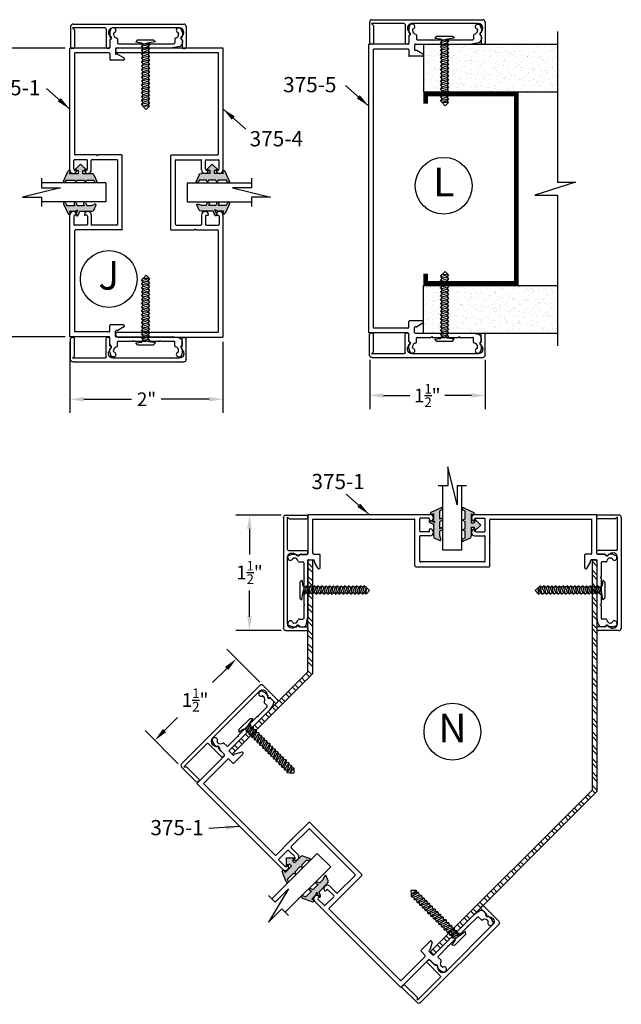
# Model space of a CAD drawing. Extents: x -5 to 166, y -89 to 79.
# Drawn here: x 36 to 44, y -60 to -47 of the extents above; entities that cross this region are included whole.
import ezdxf

# ---------------------------------------------------------------- set-up
doc = ezdxf.new("R2010")
doc.units = 0
doc.header["$LTSCALE"] = 0.3
doc.header["$MEASUREMENT"] = 0
doc.layers.get('0').update_dxf_attribs({"linetype": 'CONTINUOUS'})
doc.layers.get('DEFPOINTS').update_dxf_attribs({"linetype": 'CONTINUOUS'})
for name, color, linetype in [('CK_LEVEL_1', 7, 'CONTINUOUS'), ('DIM', 1, 'CONTINUOUS'), ('OBJECT', 3, 'CONTINUOUS')]:
    doc.layers.add(name, color=color, linetype=linetype)
doc.styles.add('ARIAL', font='arial.ttf', dxfattribs={"width": 0.8, "height": 0.1})
doc.styles.add('MARIE', font='arial.ttf')
doc.dimstyles.new('FRACTION', dxfattribs={"dimtxt": 0.18, "dimasz": 0.18, "dimexe": 0.18, "dimexo": 0.0625, "dimgap": 0.09, "dimtad": 0, "dimtih": 1, "dimtoh": 1, "dimdec": 6, "dimzin": 0, "dimdsep": 46, "dimlunit": 5, "dimtxsty": 'MARIE', "dimcen": 0.09, "dimadec": 0, "dimazin": 0, "dimtfac": 1, "dimtdec": 6, "dimtofl": 0, "dimtmove": 0, "dimatfit": 3, "dimfxl": 1, "dimtolj": 1, "dimtzin": 0, "dimarcsym": 0})
doc.dimstyles.get("Standard").update_dxf_attribs({"dimtxt": 0.18, "dimasz": 0.18, "dimexe": 0.18, "dimexo": 0.0625, "dimgap": 0.09, "dimtad": 0, "dimtih": 1, "dimtoh": 1, "dimdec": 4, "dimzin": 0, "dimdsep": 46, "dimtxsty": 'ARIAL', "dimcen": 0.09, "dimadec": 0, "dimazin": 0, "dimtfac": 1, "dimtdec": 4, "dimtofl": 0, "dimtmove": 0, "dimatfit": 3, "dimfxl": 1, "dimtolj": 1, "dimtzin": 0, "dimarcsym": 0})
pattern_1 = [(142.5, (29.47789, -57.32057), (0.0039056, 0.1194631), [0, -0.09424, 0, -0.1054, 0, -0.10075]), (172.5, (29.47789, -57.32057), (-0.1097262, 0.174973), [0, -0.05084, 0, -0.08494, 0, -0.03255]), (212.5, (29.55415, -57.32057), (-0.1930768, 0.00035086), [0, -0.031, 0, -0.1116, 0, -0.1457]), (222.5, (29.55415, -57.32057), (-0.1863798, 0.0544159), [0, -0.0155, 0, -0.07316, 0, -0.0837])]

# ---------------------------------------------------------------- blocks, each defined once
blk = doc.blocks.new('ANGLE L')
h = blk.add_hatch()
h.set_pattern_fill('STEEL', color=256, angle=90, style=0)
h.set_pattern_definition([(135, (-1.95432, 10.92601), (-0.0883883, -0.0883883), []), (135, (-2.01682, 10.92601), (-0.0883883, -0.0883883), [])])
h.paths.add_polyline_path([(0, 0), (-0.06, 0), (-0.06, -3.016), (-2.193, -5.149), (-2.15, -5.191), (0, -3.041)])
at = {"layer": 'OBJECT', "color": 6}
for p, q in [((-0.06, -3.016), (-0.06, 0)), ((-0.06, 0), (0, 0)), ((0, 0), (0, -3.041)), ((-2.193, -5.149), (-0.06, -3.016)), ((0, -3.041), (-2.15, -5.191)), ((-2.15, -5.191), (-2.193, -5.149))]:
    blk.add_line(p, q, dxfattribs=at)
blk = doc.blocks.new('ANGLE S')
h = blk.add_hatch()
h.set_pattern_fill('STEEL', color=256, angle=90, style=0)
h.set_pattern_definition([(135, (7.84068, 10.92601), (-0.0883883, -0.0883883), []), (135, (7.77818, 10.92601), (-0.0883883, -0.0883883), [])])
h.paths.add_polyline_path([(0, -1.469), (-1.039, -2.508), (-0.996, -2.55), (0.06, -1.494), (0.06, 0), (0, 0)])
at = {"layer": 'OBJECT', "color": 6}
for p, q in [((0, -1.469), (0, 0)), ((0, 0), (0.06, 0)), ((0.06, 0), (0.06, -1.494)), ((-1.039, -2.508), (0, -1.469)), ((0.06, -1.494), (-0.996, -2.55)), ((-0.996, -2.55), (-1.039, -2.508))]:
    blk.add_line(p, q, dxfattribs=at)
blk = doc.blocks.new('*D341')
at = {"color": 0, "lineweight": -2, "transparency": 16777216}
for p, q in [((39.077, -55.387), (38.643, -54.953)), ((38.643, -55.207), (38.458, -55.391)), ((37.826, -56.024), (37.997, -55.853)), ((38.006, -56.458), (37.572, -56.024))]:
    blk.add_line(p, q, dxfattribs=at)
at = {"color": 0, "transparency": 16777216}
for points in [[(38.622, -55.186), (38.664, -55.228), (38.77, -55.08)], [(37.805, -56.003), (37.847, -56.045), (37.699, -56.151)]]:
    blk.add_solid(points, dxfattribs=at)
at = {"layer": 'DEFPOINTS', "color": 0, "transparency": 16777216}
for p in [(38.77, -55.08), (39.121, -55.431), (38.05, -56.502)]:
    blk.add_point(p, dxfattribs=at)
at = {"color": 0, "transparency": 16777216, "insert": (38.228, -55.622), "char_height": 0.18, "attachment_point": 5, "style": 'MARIE'}
blk.add_mtext('\\A1;\\A1;1{\\H0.7x;\\S1/2;}"', dxfattribs=at)
blk = doc.blocks.new('25-GLASS')
for p, q in [((-0.125, -0.156), (0.125, -0.156)), ((-0.062, -0.751), (0.062, -1.247)), ((-0.062, -0.999), (-0.062, -0.751)), ((-0.186, -0.999), (-0.062, -0.999)), ((0.062, -0.999), (0.186, -0.999)), ((0.062, -1.247), (0.062, -0.999))]:
    blk.add_line(p, q)
at = {"color": 7}
for p, q in [((-0.125, -0.156), (-0.125, -0.999)), ((0.125, -0.156), (0.125, -1))]:
    blk.add_line(p, q, dxfattribs=at)
blk = doc.blocks.new('scw')
at = {"color": 7, "linetype": 'Continuous'}
for p, q in [((0.004, 0.713), (-0.034, 0.676)), ((-0.034, 0.676), (0.036, 0.678)), ((-0.034, 0.676), (-0.017, 0.656)), ((-0.034, 0.635), (0.054, 0.657)), ((-0.034, 0.635), (-0.017, 0.656)), ((-0.017, 0.656), (0.036, 0.678)), ((0.036, 0.678), (0.004, 0.713)), ((0.054, 0.657), (0.036, 0.678)), ((0.054, 0.657), (0.036, 0.636)), ((-0.034, 0.635), (-0.017, 0.613)), ((-0.034, 0.592), (0.054, 0.615)), ((-0.034, 0.592), (-0.017, 0.613)), ((-0.034, 0.592), (-0.017, 0.571)), ((-0.034, 0.55), (0.054, 0.572)), ((-0.034, 0.55), (-0.017, 0.571)), ((-0.034, 0.55), (-0.017, 0.529)), ((-0.017, 0.613), (0.036, 0.636)), ((-0.017, 0.571), (0.036, 0.593)), ((-0.017, 0.529), (0.036, 0.551)), ((0.054, 0.615), (0.036, 0.636)), ((0.054, 0.615), (0.036, 0.593)), ((0.054, 0.572), (0.036, 0.593)), ((0.054, 0.572), (0.036, 0.551)), ((0.054, 0.53), (0.036, 0.551)), ((-0.034, 0.508), (0.054, 0.53)), ((-0.034, 0.508), (-0.017, 0.529)), ((-0.034, 0.508), (-0.017, 0.487)), ((-0.034, 0.466), (0.054, 0.488)), ((-0.034, 0.466), (-0.017, 0.487)), ((-0.034, 0.466), (-0.017, 0.445)), ((-0.034, 0.424), (0.054, 0.446)), ((-0.034, 0.424), (-0.017, 0.445)), ((-0.017, 0.487), (0.036, 0.509)), ((-0.017, 0.445), (0.036, 0.467)), ((0.054, 0.53), (0.036, 0.509)), ((0.054, 0.488), (0.036, 0.509)), ((0.054, 0.488), (0.036, 0.467)), ((0.054, 0.446), (0.036, 0.467)), ((0.054, 0.446), (0.036, 0.425)), ((-0.034, 0.424), (-0.017, 0.402)), ((-0.034, 0.381), (0.054, 0.403)), ((-0.034, 0.381), (-0.017, 0.402)), ((-0.034, 0.381), (-0.017, 0.36)), ((-0.034, 0.339), (0.054, 0.361)), ((-0.034, 0.339), (-0.017, 0.36)), ((-0.034, 0.339), (-0.017, 0.318)), ((-0.017, 0.402), (0.036, 0.425)), ((-0.017, 0.36), (0.036, 0.382)), ((-0.017, 0.318), (0.036, 0.34)), ((0.054, 0.403), (0.036, 0.425)), ((0.054, 0.403), (0.036, 0.382)), ((0.054, 0.361), (0.036, 0.382)), ((0.054, 0.361), (0.036, 0.34)), ((0.054, 0.319), (0.036, 0.34)), ((-0.034, 0.297), (0.054, 0.319)), ((-0.034, 0.297), (-0.017, 0.318)), ((-0.034, 0.297), (-0.017, 0.276)), ((-0.034, 0.255), (0.054, 0.277)), ((-0.034, 0.255), (-0.017, 0.276)), ((-0.034, 0.255), (-0.017, 0.234)), ((-0.034, 0.212), (0.054, 0.235)), ((-0.034, 0.212), (0.054, 0.235)), ((-0.034, 0.212), (-0.017, 0.234)), ((-0.017, 0.276), (0.036, 0.298)), ((-0.017, 0.234), (0.036, 0.256)), ((0.054, 0.319), (0.036, 0.298)), ((0.054, 0.277), (0.036, 0.298)), ((0.054, 0.277), (0.036, 0.256)), ((0.054, 0.235), (0.036, 0.256)), ((0.054, 0.235), (0.036, 0.214)), ((-0.034, 0.212), (-0.017, 0.191)), ((-0.034, 0.17), (0.054, 0.192)), ((-0.034, 0.17), (-0.017, 0.191)), ((-0.034, 0.17), (-0.017, 0.149)), ((-0.034, 0.128), (0.054, 0.15)), ((-0.034, 0.128), (-0.017, 0.149)), ((-0.034, 0.128), (-0.017, 0.107)), ((-0.034, 0.086), (0.054, 0.108)), ((-0.017, 0.191), (0.036, 0.214)), ((-0.017, 0.149), (0.036, 0.171)), ((-0.017, 0.107), (0.036, 0.129)), ((0.054, 0.192), (0.036, 0.214)), ((0.054, 0.192), (0.036, 0.171)), ((0.054, 0.15), (0.036, 0.171)), ((0.054, 0.15), (0.036, 0.129)), ((0.054, 0.108), (0.036, 0.129)), ((0.054, 0.108), (0.036, 0.087)), ((-0.034, 0.086), (-0.017, 0.107)), ((-0.034, 0.086), (-0.017, 0.065)), ((-0.034, 0.044), (0.054, 0.066)), ((-0.034, 0.044), (-0.017, 0.065)), ((-0.034, 0.044), (-0.017, 0.023)), ((-0.034, 0.001), (0.054, 0.024)), ((-0.034, 0.001), (-0.017, 0.023)), ((-0.034, 0.001), (-0.024, -0.017)), ((-0.024, -0.017), (0.036, 0.002)), ((-0.017, 0.065), (0.036, 0.087)), ((-0.017, 0.023), (0.036, 0.045)), ((0.054, 0.066), (0.036, 0.087)), ((0.054, 0.066), (0.036, 0.045)), ((0.054, 0.024), (0.036, 0.045)), ((0.054, 0.024), (0.036, 0.002)), ((0.054, -0.019), (0.036, 0.002)), ((-0.097, -0.028), (-0.024, -0.017)), ((-0.078, -0.05), (-0.097, -0.028)), ((-0.078, -0.05), (-0.097, -0.028)), ((0.097, -0.05), (-0.078, -0.05)), ((0.116, -0.028), (0.054, -0.019)), ((0.097, -0.05), (0.116, -0.028))]:
    blk.add_line(p, q, dxfattribs=at)
at = {"color": 7}
for p, q in [((-0.006, -0.012), (0, 0)), ((0, 0), (0.006, -0.012))]:
    blk.add_line(p, q, dxfattribs=at)
blk = doc.blocks.new('375-1')
at = {"layer": 'CK_LEVEL_1', "color": 3, "linetype": 'Continuous'}
for p, q in [((-2.16, 0.803), (-2.16, 0.823)), ((-2.101, 0.851), (-2.153, 0.832)), ((-2.098, 0.852), (-2.06, 0.852)), ((-2.087, 0.802), (-2.076, 0.802)), ((-2.014, 0.836), (-2.001, 0.849)), ((-1.994, 0.852), (-1.963, 0.852)), ((-1.914, 0.812), (-1.898, 0.722)), ((1.914, 0.812), (1.897, 0.722)), ((1.994, 0.852), (1.963, 0.852)), ((2.014, 0.836), (2.001, 0.849)), ((2.098, 0.852), (2.06, 0.852)), ((2.087, 0.802), (2.076, 0.802)), ((2.101, 0.851), (2.153, 0.832)), ((2.159, 0.803), (2.159, 0.823)), ((-2.016, 0.75), (-1.963, 0.75)), ((-1.952, 0.57), (-1.952, 0.74)), ((-1.898, -0.017), (-1.898, 0.722)), ((1.897, -0.017), (1.897, 0.722)), ((1.952, 0.57), (1.952, 0.74)), ((2.016, 0.75), (1.962, 0.75)), ((-1.942, 0.56), (-1.952, 0.57)), ((-1.942, 0.56), (-1.952, 0.55)), ((-1.952, 0.39), (-1.952, 0.55)), ((1.942, 0.56), (1.952, 0.57)), ((1.942, 0.56), (1.952, 0.55)), ((1.952, 0.39), (1.952, 0.55)), ((-1.942, 0.38), (-1.952, 0.39)), ((1.942, 0.38), (1.952, 0.39)), ((-1.942, 0.38), (-1.952, 0.37)), ((-1.952, 0.21), (-1.952, 0.37)), ((1.942, 0.38), (1.952, 0.37)), ((1.952, 0.21), (1.952, 0.37)), ((-1.942, 0.2), (-1.952, 0.21)), ((-1.942, 0.2), (-1.952, 0.19)), ((-1.952, 0.01), (-1.952, 0.19)), ((1.942, 0.2), (1.952, 0.21)), ((1.942, 0.2), (1.952, 0.19)), ((1.952, 0.01), (1.952, 0.19)), ((-2.016, 0), (-1.963, 0)), ((-1.765, 0.084), (-1.812, 0.002)), ((-1.737, 0.076), (-1.737, -0.092)), ((-0.492, 0.052), (-0.492, -0.253)), ((0.482, 0.062), (-0.482, 0.062)), ((-0.42, 0), (0.42, 0)), ((0.492, 0.052), (0.492, -0.553)), ((1.737, 0.076), (1.737, -0.092)), ((1.765, 0.084), (1.812, 0.002)), ((2.016, 0), (1.962, 0)), ((-2.16, -0.053), (-2.16, -0.073)), ((-2.101, -0.101), (-2.153, -0.082)), ((-2.098, -0.102), (-2.06, -0.102)), ((-2.087, -0.052), (-2.076, -0.052)), ((-2.014, -0.086), (-2.001, -0.099)), ((-1.994, -0.102), (-1.904, -0.102)), ((-1.894, -0.112), (-1.894, -0.625)), ((-1.887, -0.027), (-1.824, -0.027)), ((-1.832, -0.112), (-1.832, -0.563)), ((-1.822, -0.102), (-1.747, -0.102)), ((-1.814, -0.003), (-1.814, -0.017)), ((-0.43, -0.01), (-0.43, -0.335)), ((0.43, -0.01), (0.43, -0.335)), ((1.822, -0.102), (1.747, -0.102)), ((1.813, -0.003), (1.813, -0.017)), ((1.887, -0.027), (1.823, -0.027)), ((1.832, -0.112), (1.832, -0.563)), ((1.894, -0.112), (1.894, -0.625)), ((1.994, -0.102), (1.904, -0.102)), ((2.014, -0.086), (2.001, -0.099)), ((2.098, -0.102), (2.06, -0.102)), ((2.087, -0.052), (2.076, -0.052)), ((2.101, -0.101), (2.153, -0.082)), ((2.159, -0.053), (2.159, -0.073)), ((-0.482, -0.263), (-0.492, -0.253)), ((-0.482, -0.263), (-0.492, -0.273)), ((-0.492, -0.273), (-0.492, -0.553)), ((-0.295, -0.345), (-0.42, -0.345)), ((0.295, -0.345), (0.42, -0.345)), ((-0.43, -0.405), (-0.43, -0.565)), ((-0.31, -0.395), (-0.42, -0.395)), ((-0.3, -0.405), (-0.3, -0.425)), ((0.3, -0.405), (0.3, -0.425)), ((0.31, -0.395), (0.42, -0.395)), ((0.43, -0.405), (0.43, -0.565)), ((-0.295, -0.625), (-1.894, -0.625)), ((-0.502, -0.563), (-1.832, -0.563)), ((-0.31, -0.575), (-0.42, -0.575)), ((-0.3, -0.545), (-0.3, -0.565)), ((1.894, -0.625), (0.295, -0.625)), ((0.3, -0.545), (0.3, -0.565)), ((0.31, -0.575), (0.42, -0.575)), ((1.832, -0.563), (0.502, -0.563))]:
    blk.add_line(p, q, dxfattribs=at)
for centre, radius, start, end in [((-2.149, 0.823), 0.01, 110.1363, 180), ((-2.127, 0.803), 0.032, 180, 344.8169), ((-2.098, 0.842), 0.01, 90, 110.1363), ((-2.087, 0.792), 0.01, 90, 164.8169), ((-2.076, 0.752), 0.05, 7.6623, 90), ((-2.06, 0.842), 0.01, 18.21, 90), ((-2.029, 0.852), 0.022, 198.21, 315), ((-1.994, 0.842), 0.01, 90, 135), ((-1.963, 0.802), 0.05, 11.3099, 90), ((1.963, 0.802), 0.05, 90, 168.6901), ((1.994, 0.842), 0.01, 45, 90), ((2.029, 0.852), 0.022, 225, 341.79), ((2.076, 0.752), 0.05, 90, 172.3377), ((2.06, 0.842), 0.01, 90, 161.79), ((2.087, 0.792), 0.01, 15.1831, 90), ((2.127, 0.803), 0.032, 195.1831, 270), ((2.098, 0.842), 0.01, 69.8637, 90), ((2.127, 0.803), 0.032, 270, 0), ((2.149, 0.823), 0.01, 0, 69.8637), ((-2.016, 0.76), 0.01, 187.6623, 270), ((-1.963, 0.74), 0.01, 360, 90), ((1.962, 0.74), 0.01, 90, 180), ((2.016, 0.76), 0.01, 270, 352.3377), ((-2.016, -0.01), 0.01, 90, 172.3377), ((-1.963, 0.01), 0.01, 270, 0), ((-1.803, -0.003), 0.01, 150, 180), ((-1.752, 0.076), 0.015, 0, 150), ((-0.482, 0.052), 0.01, 90, 180), ((-0.42, -0.01), 0.01, 90, 180), ((0.42, -0.01), 0.01, 0, 90), ((0.482, 0.052), 0.01, 0, 90), ((1.752, 0.076), 0.015, 90, 180), ((1.752, 0.076), 0.015, 30, 90), ((1.803, -0.003), 0.01, 0, 30), ((1.962, 0.01), 0.01, 180, 270), ((2.016, -0.01), 0.01, 7.6623, 90), ((-2.127, -0.053), 0.032, 15.1831, 180), ((-2.149, -0.073), 0.01, 180, 249.8637), ((-2.098, -0.092), 0.01, 249.8637, 270), ((-2.087, -0.042), 0.01, 195.1831, 270), ((-2.076, -0.002), 0.05, 270, 352.3377), ((-2.06, -0.092), 0.01, 270, 341.79), ((-2.029, -0.102), 0.022, 45, 161.79), ((-1.994, -0.092), 0.01, 225, 270), ((-1.904, -0.112), 0.01, 0, 90), ((-1.887, -0.017), 0.01, 180, 270), ((-1.822, -0.112), 0.01, 90, 180), ((-1.824, -0.017), 0.01, 270, 0), ((-1.747, -0.092), 0.01, 270, 0), ((1.747, -0.092), 0.01, 180, 270), ((1.823, -0.017), 0.01, 180, 270), ((1.822, -0.112), 0.01, 0, 90), ((1.887, -0.017), 0.01, 270, 0), ((1.904, -0.112), 0.01, 90, 180), ((1.994, -0.092), 0.01, 270, 315), ((2.029, -0.102), 0.022, 18.21, 135), ((2.076, -0.002), 0.05, 187.6623, 270), ((2.06, -0.092), 0.01, 198.21, 270), ((2.087, -0.042), 0.01, 270, 344.8169), ((2.127, -0.053), 0.032, 0, 164.8169), ((2.098, -0.092), 0.01, 270, 290.1363), ((2.149, -0.073), 0.01, 290.1363, 0), ((-0.42, -0.335), 0.01, 180, 270), ((-0.295, -0.39), 0.0452, 0, 90), ((0.295, -0.39), 0.0452, 90, 180), ((0.42, -0.335), 0.01, 270, 0), ((-0.42, -0.405), 0.01, 90, 180), ((-0.31, -0.405), 0.01, 0, 90), ((-0.29, -0.425), 0.01, 180, 278.4849), ((-0.295, -0.39), 0.0452, 278.4849, 0), ((0.295, -0.39), 0.0452, 180, 261.5151), ((0.29, -0.425), 0.01, 261.5151, 0), ((0.31, -0.405), 0.01, 90, 180), ((0.42, -0.405), 0.01, 0, 90), ((-0.502, -0.553), 0.01, 270, 0), ((-0.42, -0.565), 0.01, 180, 270), ((-0.31, -0.565), 0.01, 270, 0), ((-0.29, -0.545), 0.01, 81.5151, 180), ((-0.295, -0.58), 0.0452, 270, 0), ((-0.295, -0.58), 0.0452, 0, 81.5151), ((0.295, -0.58), 0.0452, 98.4849, 180), ((0.295, -0.58), 0.0452, 180, 270), ((0.29, -0.545), 0.01, 0, 98.4849), ((0.31, -0.565), 0.01, 180, 270), ((0.42, -0.565), 0.01, 270, 0), ((0.502, -0.553), 0.01, 180, 270)]:
    blk.add_arc(centre, radius, start, end, dxfattribs=at)
blk = doc.blocks.new('PULLVNL')
blk.add_hatch(color=256).paths.add_polyline_path([(0.268, -0.048), (0.268, 0.048), (0.299, 0.063), (0.268, 0.077), (0.268, 0.173), (0.298, 0.187, 0.06804), (0.3, 0.19), (0.3, 0.204, 0.292372), (0.285, 0.214), (0.199, 0.174, 0.292372), (0.182, 0.148), (0.182, 0.03), (0.144, 0.03), (0.144, 0.087), (0.059, 0), (0.144, -0.086), (0.144, -0.03), (0.182, -0.03), (0.182, -0.147), (0.159, -0.136, 0.639402), (0.147, -0.163), (0.28, -0.225, 0.414214), (0.3, -0.218), (0.3, -0.205, 0.178036), (0.293, -0.198), (0.268, -0.186), (0.268, -0.077), (0.299, -0.062)])
for p, q in [((0.182, 0.03), (0.182, 0.148)), ((0.199, 0.174), (0.285, 0.214)), ((0.268, 0.173), (0.298, 0.187)), ((0.268, 0.077), (0.268, 0.173)), ((0.059, 0), (0.144, 0.087)), ((0.059, 0), (0.144, -0.086)), ((0.144, 0.03), (0.144, 0.087)), ((0.182, 0.03), (0.144, 0.03)), ((0.299, 0.063), (0.268, 0.077)), ((0.268, 0.048), (0.299, 0.063)), ((0.268, -0.048), (0.268, 0.048)), ((0.144, -0.086), (0.144, -0.03)), ((0.182, -0.03), (0.144, -0.03)), ((0.182, -0.147), (0.182, -0.03)), ((0.299, -0.062), (0.268, -0.048)), ((0.268, -0.077), (0.299, -0.062)), ((0.268, -0.186), (0.268, -0.077)), ((0.28, -0.225), (0.147, -0.163)), ((0.182, -0.147), (0.159, -0.136)), ((0.293, -0.198), (0.268, -0.186))]:
    blk.add_line(p, q)
for centre, radius, start, end in [((0.211, 0.148), 0.0288, 114.8102, 180), ((0.285, 0.197), 0.0164, 319.6203, 90), ((0.159, -0.152), 0.0164, 90, 220.3797), ((0.287, -0.211), 0.0149, 245.1898, 65.1898)]:
    blk.add_arc(centre, radius, start, end)
blk = doc.blocks.new('PUSHVNL')
blk.add_hatch(color=256).paths.add_polyline_path([(-0.259, -0.044), (-0.293, -0.059, 0.178036), (-0.3, -0.067), (-0.3, -0.079, 0.414214), (-0.28, -0.086), (-0.259, -0.076), (-0.259, -0.182), (-0.293, -0.198, 0.178036), (-0.3, -0.205), (-0.3, -0.218, 0.414214), (-0.28, -0.225), (-0.147, -0.163, 0.639402), (-0.159, -0.136), (-0.182, -0.147), (-0.182, -0.07), (-0.2, -0.035), (-0.145, -0.061, 1), (-0.132, -0.034), (-0.182, -0.011), (-0.182, 0.148, 0.292372), (-0.199, 0.174), (-0.265, 0.204, 0.694939), (-0.273, 0.178), (-0.259, 0.137), (-0.259, 0.081), (-0.293, 0.066, 0.178036), (-0.3, 0.058), (-0.3, 0.046, 0.414214), (-0.28, 0.039), (-0.259, 0.048)])
for p, q in [((-0.259, 0.137), (-0.273, 0.178)), ((-0.199, 0.174), (-0.265, 0.204)), ((-0.259, 0.081), (-0.259, 0.137)), ((-0.182, -0.011), (-0.182, 0.148)), ((-0.293, 0.066), (-0.259, 0.081)), ((-0.28, 0.039), (-0.259, 0.048)), ((-0.259, -0.044), (-0.259, 0.048)), ((-0.293, -0.059), (-0.259, -0.044)), ((-0.28, -0.086), (-0.259, -0.076)), ((-0.259, -0.182), (-0.259, -0.076)), ((-0.145, -0.061), (-0.2, -0.035)), ((-0.182, -0.07), (-0.2, -0.035)), ((-0.132, -0.034), (-0.182, -0.011)), ((-0.182, -0.147), (-0.182, -0.07)), ((-0.293, -0.198), (-0.259, -0.182)), ((-0.28, -0.225), (-0.147, -0.163)), ((-0.182, -0.147), (-0.159, -0.136))]:
    blk.add_line(p, q)
for centre, radius, start, end in [((-0.264, 0.19), 0.0146, 92.201, 231.3887), ((-0.211, 0.148), 0.0288, 0, 65.1898), ((-0.286, 0.052), 0.0149, 114.8102, 294.8102), ((-0.286, -0.073), 0.0149, 114.8102, 294.8102), ((-0.138, -0.047), 0.0149, 245.1898, 65.1898), ((-0.286, -0.211), 0.0149, 114.8102, 294.8102), ((-0.159, -0.152), 0.0164, 319.6203, 90)]:
    blk.add_arc(centre, radius, start, end)
blk = doc.blocks.new('*D354')
at = {"color": 0, "lineweight": -2, "transparency": 16777216}
for p, q in [((40.52, -51.158), (40.52, -51.804)), ((42.035, -51.158), (42.035, -51.804)), ((40.7, -51.624), (41.047, -51.624)), ((41.855, -51.624), (41.508, -51.624))]:
    blk.add_line(p, q, dxfattribs=at)
at = {"color": 0, "transparency": 16777216}
for points in [[(40.7, -51.594), (40.7, -51.654), (40.52, -51.624)], [(41.855, -51.594), (41.855, -51.654), (42.035, -51.624)]]:
    blk.add_solid(points, dxfattribs=at)
at = {"layer": 'DEFPOINTS', "color": 0, "transparency": 16777216}
for p in [(40.52, -51.095), (42.035, -51.095), (40.52, -51.624)]:
    blk.add_point(p, dxfattribs=at)
at = {"color": 0, "transparency": 16777216, "insert": (41.277, -51.624), "char_height": 0.18, "attachment_point": 5, "style": 'MARIE'}
blk.add_mtext('\\A1;\\A1;1{\\H0.7x;\\S1/2;}"', dxfattribs=at)
blk = doc.blocks.new('103-1')
at = {"layer": 'CK_LEVEL_1', "color": 3, "linetype": 'Continuous'}
for p, q in [((-7.58, 0.31), (-7.58, 3.05)), ((-7.22, 3.2), (-7.42, 3.2)), ((-7.08, 2.09), (-7.08, 3.05)), ((2.42, 2.09), (2.42, 3.05)), ((2.58, 3.2), (2.78, 3.2)), ((2.92, 0.65), (2.92, 3.05)), ((7.08, 0.75), (7.08, 3.05)), ((7.22, 3.2), (7.42, 3.2)), ((7.58, 0.31), (7.58, 3.05)), ((-7.08, 2.09), (-6.97, 1.99)), ((-7.08, 1.57), (-7.08, 1.73)), ((2.42, 2.09), (2.32, 1.99)), ((2.42, 1.57), (2.42, 1.73)), ((7.27, 0), (-7.27, 0)), ((-6.65, 0.5), (1.99, 0.5)), ((3.07, 0.5), (7.32, 0.5)), ((7.32, 0.5), (7.08, 0.75))]:
    blk.add_line(p, q, dxfattribs=at)
for centre, radius, start, end in [((-7.42, 3.05), 0.15, 90, 180), ((-7.22, 3.05), 0.15, 0, 90), ((2.58, 3.05), 0.15, 90, 180), ((2.78, 3.05), 0.15, 0, 90), ((7.22, 3.05), 0.15, 90, 180), ((7.42, 3.05), 0.15, 0, 90), ((-6.65, 1.12), 0.62, 133.9117, 180), ((-7.08, 1.88), 0.15, 270, 0), ((-7.08, 1.88), 0.15, 0, 45), ((2.42, 1.88), 0.15, 135, 180), ((2.42, 1.88), 0.15, 180, 270), ((1.99, 1.12), 0.62, 0, 46.0883), ((-7.27, 0.31), 0.31, 180, 270), ((-6.65, 1.12), 0.62, 180, 270), ((1.99, 1.12), 0.62, 270, 0), ((3.07, 0.65), 0.15, 180, 270), ((7.27, 0.31), 0.31, 270, 0)]:
    blk.add_arc(centre, radius, start, end, dxfattribs=at)
blk = doc.blocks.new('*D355')
at = {"color": 0, "lineweight": -2, "transparency": 16777216}
for p, q in [((39.358, -53.195), (38.762, -53.195)), ((38.942, -53.375), (38.942, -53.71)), ((38.942, -54.53), (38.942, -54.185)), ((39.358, -54.71), (38.762, -54.71))]:
    blk.add_line(p, q, dxfattribs=at)
at = {"color": 0, "transparency": 16777216}
for points in [[(38.912, -53.375), (38.972, -53.375), (38.942, -53.195)], [(38.912, -54.53), (38.972, -54.53), (38.942, -54.71)]]:
    blk.add_solid(points, dxfattribs=at)
at = {"layer": 'DEFPOINTS', "color": 0, "transparency": 16777216}
for p in [(39.42, -53.195), (38.942, -54.71), (39.42, -54.71)]:
    blk.add_point(p, dxfattribs=at)
at = {"color": 0, "transparency": 16777216, "insert": (38.942, -53.947), "char_height": 0.18, "attachment_point": 5, "style": 'MARIE'}
blk.add_mtext('\\A1;\\A1;1{\\H0.7x;\\S1/2;}"', dxfattribs=at)
blk = doc.blocks.new('375-4')
at = {"layer": 'CK_LEVEL_1', "color": 3, "linetype": 'Continuous'}
for p, q in [((-1.898, 0.755), (-1.898, -0.625)), ((-1.835, 0.755), (-1.835, -0.563)), ((1.835, 0.755), (1.835, -0.563)), ((1.897, 0.755), (1.897, -0.625)), ((-0.492, 0.052), (-0.492, -0.253)), ((0.482, 0.062), (-0.482, 0.062)), ((-0.42, 0), (0.42, 0)), ((0.492, 0.052), (0.492, -0.553)), ((-0.43, -0.01), (-0.43, -0.335)), ((0.43, -0.01), (0.43, -0.335)), ((-0.482, -0.263), (-0.492, -0.253)), ((-0.482, -0.263), (-0.492, -0.273)), ((-0.492, -0.273), (-0.492, -0.553)), ((-0.295, -0.345), (-0.42, -0.345)), ((0.295, -0.345), (0.42, -0.345)), ((-0.43, -0.405), (-0.43, -0.565)), ((-0.31, -0.395), (-0.42, -0.395)), ((-0.3, -0.405), (-0.3, -0.425)), ((0.3, -0.405), (0.3, -0.425)), ((0.31, -0.395), (0.42, -0.395)), ((0.43, -0.405), (0.43, -0.565)), ((-0.295, -0.625), (-1.898, -0.625)), ((-0.502, -0.563), (-1.835, -0.563)), ((-0.31, -0.575), (-0.42, -0.575)), ((-0.3, -0.545), (-0.3, -0.565)), ((1.897, -0.625), (0.295, -0.625)), ((0.3, -0.545), (0.3, -0.565)), ((0.31, -0.575), (0.42, -0.575)), ((1.835, -0.563), (0.502, -0.563))]:
    blk.add_line(p, q, dxfattribs=at)
for centre, radius, start, end in [((-1.866, 0.755), 0.031, 0, 180), ((1.866, 0.755), 0.031, 0, 180), ((-0.482, 0.052), 0.01, 90, 180), ((-0.42, -0.01), 0.01, 90, 180), ((0.42, -0.01), 0.01, 0, 90), ((0.482, 0.052), 0.01, 360, 90), ((-0.42, -0.335), 0.01, 180, 270), ((-0.295, -0.39), 0.0452, 0, 90), ((0.295, -0.39), 0.0452, 90, 180), ((0.42, -0.335), 0.01, 270, 0), ((-0.42, -0.405), 0.01, 90, 180), ((-0.31, -0.405), 0.01, 0, 90), ((-0.29, -0.425), 0.01, 180, 278.4849), ((-0.295, -0.39), 0.0452, 278.4849, 0), ((0.295, -0.39), 0.0452, 180, 261.5151), ((0.29, -0.425), 0.01, 261.5151, 0), ((0.31, -0.405), 0.01, 90, 180), ((0.42, -0.405), 0.01, 0, 90), ((-0.502, -0.553), 0.01, 270, 0), ((-0.42, -0.565), 0.01, 180, 270), ((-0.31, -0.565), 0.01, 270, 0), ((-0.29, -0.545), 0.01, 81.5151, 180), ((-0.295, -0.58), 0.0452, 270, 0), ((-0.295, -0.58), 0.0452, 0, 81.5151), ((0.295, -0.58), 0.0452, 98.4849, 180), ((0.295, -0.58), 0.0452, 180, 270), ((0.29, -0.545), 0.01, 0, 98.4849), ((0.31, -0.565), 0.01, 180, 270), ((0.42, -0.565), 0.01, 270, 0), ((0.502, -0.553), 0.01, 180, 270)]:
    blk.add_arc(centre, radius, start, end, dxfattribs=at)
blk = doc.blocks.new('*D394')
at = {"color": 0, "lineweight": -2, "transparency": 16777216}
for p, q in [((36.585, -50.916), (36.585, -51.854)), ((38.594, -50.919), (38.594, -51.854)), ((36.765, -51.674), (37.395, -51.674)), ((38.414, -51.674), (37.784, -51.674))]:
    blk.add_line(p, q, dxfattribs=at)
at = {"color": 0, "transparency": 16777216}
for points in [[(36.765, -51.644), (36.765, -51.704), (36.585, -51.674)], [(38.414, -51.644), (38.414, -51.704), (38.594, -51.674)]]:
    blk.add_solid(points, dxfattribs=at)
at = {"layer": 'DEFPOINTS', "color": 0, "transparency": 16777216}
for p in [(36.585, -50.853), (38.594, -50.856), (38.594, -51.674)]:
    blk.add_point(p, dxfattribs=at)
at = {"color": 0, "transparency": 16777216, "insert": (37.59, -51.674), "char_height": 0.18, "attachment_point": 5, "style": 'MARIE'}
blk.add_mtext('\\A1;2"', dxfattribs=at)
blk = doc.blocks.new('*D395')
at = {"color": 0, "lineweight": -2, "transparency": 16777216}
for p, q in [((36.523, -47.064), (35.187, -47.064)), ((35.367, -47.244), (35.367, -48.74)), ((35.367, -50.673), (35.367, -49.178)), ((36.523, -50.853), (35.187, -50.853))]:
    blk.add_line(p, q, dxfattribs=at)
at = {"color": 0, "transparency": 16777216}
for points in [[(35.337, -47.244), (35.397, -47.244), (35.367, -47.064)], [(35.337, -50.673), (35.397, -50.673), (35.367, -50.853)]]:
    blk.add_solid(points, dxfattribs=at)
at = {"layer": 'DEFPOINTS', "color": 0, "transparency": 16777216}
for p in [(35.367, -47.064), (36.585, -47.064), (36.585, -50.853)]:
    blk.add_point(p, dxfattribs=at)
at = {"color": 0, "transparency": 16777216, "insert": (35.367, -48.959), "char_height": 0.18, "attachment_point": 5, "style": 'MARIE'}
blk.add_mtext('\\A1;\\A1;3 {\\H0.7x;\\S3#4;}"', dxfattribs=at)

msp = doc.modelspace()

# ---------------------------------------------------------------- hatches: boundary and pattern name
h = msp.add_hatch()
h.set_pattern_fill('AR-SAND', color=256, scale=0.062, style=0)
h.set_pattern_definition(pattern_1)
h.paths.add_polyline_path([(41.2254818, -47.0114164), (41.8565309, -47.0114164), (42.9883577, -47.0114164), (42.9883577, -47.6364164), (41.2254818, -47.6364164)])
h = msp.add_hatch()
h.set_pattern_fill('AR-SAND', color=256, scale=0.062, style=0)
h.set_pattern_definition(pattern_1)
h.paths.add_polyline_path([(42.9883577, -50.8064164), (42.9883577, -50.1814164), (41.2254818, -50.1814164), (41.2254818, -50.8064164)])

# ---------------------------------------------------------------- linework, layer by layer
at = {"color": 7}
for p, q in [((42.9883577, -46.8443996), (42.9883577, -48.8248827)), ((41.2254818, -47.0114164), (42.9883577, -47.0114164)), ((41.2254818, -47.6364164), (42.9883577, -47.6364164)), ((43.2227836, -48.8248827), (42.6877621, -48.9929501)), ((42.9883577, -48.8248827), (43.2227836, -48.8248827)), ((42.6877621, -48.9929501), (42.9883577, -48.9929501)), ((42.9883577, -48.9929501), (42.9883577, -50.9734333)), ((41.2254818, -50.1814164), (42.9883577, -50.1814164)), ((41.2254818, -50.8064164), (42.9883577, -50.8064164))]:
    msp.add_line(p, q, dxfattribs=at)
for p, q in [((41.2254818, -47.0114164), (41.2254818, -47.6364164)), ((41.2254818, -50.8064164), (41.2254818, -50.1814164))]:
    msp.add_line(p, q)
at = {"const_width": 0.062}
msp.add_lwpolyline([(41.2564818, -50.0254164), (41.2564818, -50.1504164), (42.4444818, -50.1504164), (42.4444818, -47.6674164), (41.2564818, -47.6674164), (41.2564818, -47.7924164)], dxfattribs=at)
for centre in [(41.4923192, -48.8721239), (37.0946986, -50.0957433), (41.6066163, -56.0380361)]:
    msp.add_circle(centre, 0.3729386)
at = {"layer": 'CK_LEVEL_1', "color": 3, "linetype": 'Continuous'}
for p, q in [((41.0336042, -46.8077494), (41.0525885, -46.7559739)), ((41.0819929, -46.7494164), (41.0619773, -46.7494164)), ((41.9379929, -46.7494164), (41.9580086, -46.7494164)), ((41.9863817, -46.8077494), (41.9673973, -46.7559739)), ((41.0329929, -46.811192), (41.0329929, -46.8490191)), ((41.0329929, -46.9146713), (41.0329929, -47.0044164)), ((41.0485493, -46.8949728), (41.0359219, -46.9076002)), ((41.0829929, -46.8219504), (41.0829929, -46.8331712)), ((41.1349929, -46.8926354), (41.1349929, -46.9464164)), ((41.8849929, -46.8926354), (41.8849929, -46.9464164)), ((41.9369929, -46.8219504), (41.9369929, -46.8331712)), ((41.9714366, -46.8949728), (41.984064, -46.9076002)), ((41.9869929, -46.811192), (41.9869929, -46.8490191)), ((41.9869929, -46.9146713), (41.9869929, -46.9454262)), ((40.5099929, -50.8034164), (40.5099929, -47.0144164)), ((41.0229929, -47.0144164), (40.5099929, -47.0144164)), ((41.1079929, -47.0214164), (41.1079929, -47.0854164)), ((41.1179929, -47.0114164), (41.857042, -47.0114164)), ((41.1449929, -46.9564164), (41.3249929, -46.9564164)), ((41.3349929, -46.9664164), (41.3249929, -46.9564164)), ((41.3349929, -46.9664164), (41.3449929, -46.9564164)), ((41.3449929, -46.9564164), (41.5049929, -46.9564164)), ((41.5149929, -46.9664164), (41.5049929, -46.9564164)), ((41.5149929, -46.9664164), (41.5249929, -46.9564164)), ((41.5249929, -46.9564164), (41.6849929, -46.9564164)), ((41.6949929, -46.9664164), (41.6849929, -46.9564164)), ((41.6949929, -46.9664164), (41.7049929, -46.9564164)), ((41.7049929, -46.9564164), (41.8749929, -46.9564164)), ((41.9467988, -46.9944553), (41.857042, -47.0114164)), ((41.0229929, -47.0764164), (40.5719929, -47.0764164)), ((40.5719929, -47.7164164), (40.5719929, -47.0764164)), ((41.0329929, -47.0864164), (41.0329929, -47.1616156)), ((41.2109929, -47.1716156), (41.0429929, -47.1716156)), ((41.1323135, -47.0954164), (41.1179929, -47.0954164)), ((41.2184929, -47.1436252), (41.1373135, -47.0967562)), ((40.5619929, -47.7264164), (40.5719929, -47.7164164)), ((40.5619929, -47.7264164), (40.5719929, -47.7364164)), ((40.5719929, -50.7414164), (40.5719929, -47.7364164)), ((41.0329929, -50.7314164), (41.0329929, -50.6562173)), ((41.2109929, -50.6462173), (41.0429929, -50.6462173)), ((41.0229929, -50.7414164), (40.5719929, -50.7414164)), ((41.1079929, -50.7964164), (41.1079929, -50.7324164)), ((41.1323135, -50.7224164), (41.1179929, -50.7224164)), ((41.2184929, -50.6742077), (41.1373135, -50.7210767)), ((41.0229929, -50.8034164), (40.5099929, -50.8034164)), ((41.0329929, -50.9031616), (41.0329929, -50.8134164)), ((41.0485493, -50.9228601), (41.0359219, -50.9102327)), ((41.1179929, -50.8064164), (41.857042, -50.8064164)), ((41.1349929, -50.9251974), (41.1349929, -50.8714164)), ((41.1449929, -50.8614164), (41.3249929, -50.8614164)), ((41.3349929, -50.8514164), (41.3249929, -50.8614164)), ((41.3349929, -50.8514164), (41.3449929, -50.8614164)), ((41.3449929, -50.8614164), (41.5049929, -50.8614164)), ((41.5149929, -50.8514164), (41.5049929, -50.8614164)), ((41.5149929, -50.8514164), (41.5249929, -50.8614164)), ((41.5249929, -50.8614164), (41.6849929, -50.8614164)), ((41.6949929, -50.8514164), (41.6849929, -50.8614164)), ((41.6949929, -50.8514164), (41.7049929, -50.8614164)), ((41.7049929, -50.8614164), (41.8749929, -50.8614164)), ((41.9467988, -50.8233776), (41.857042, -50.8064164)), ((41.8849929, -50.9251974), (41.8849929, -50.8714164)), ((41.9714366, -50.9228601), (41.984064, -50.9102327)), ((41.9869929, -50.9031616), (41.9869929, -50.8724066)), ((41.0329929, -51.0066409), (41.0329929, -50.9688138)), ((41.0336042, -51.0100834), (41.0525885, -51.061859)), ((41.0829929, -50.9958825), (41.0829929, -50.9846617)), ((41.9369929, -50.9958825), (41.9369929, -50.9846617)), ((41.9863817, -51.0100834), (41.9673973, -51.061859)), ((41.9869929, -51.0066409), (41.9869929, -50.9688138)), ((41.0819929, -51.0684164), (41.0619773, -51.0684164)), ((41.9379929, -51.0684164), (41.9580086, -51.0684164))]:
    msp.add_line(p, q, dxfattribs=at)
for centre, radius, start, end in [((41.0619773, -46.7594164), 0.01, 90, 159.86369657), ((41.0819929, -46.7814164), 0.032, 285.18311404, 90), ((41.9379929, -46.7814164), 0.032, 90, 254.81688596), ((41.9580086, -46.7594164), 0.01, 20.13630343, 90), ((41.0429929, -46.811192), 0.01, 159.86369657, 180), ((41.0429929, -46.8490191), 0.01, 180, 251.79004314), ((41.0429929, -46.9146713), 0.01, 135, 180), ((41.0329929, -46.8794164), 0.022, 315, 71.79004314), ((41.0929929, -46.8219504), 0.01, 105.18311404, 180), ((41.1329929, -46.8331712), 0.05, 180, 262.33774434), ((41.1249929, -46.8926354), 0.01, 0, 82.33774434), ((41.8949929, -46.8926354), 0.01, 97.66225566, 180), ((41.8869929, -46.8331712), 0.05, 277.66225566, 0), ((41.9269929, -46.8219504), 0.01, 0, 74.81688596), ((41.9869929, -46.8794164), 0.022, 108.20995686, 225), ((41.9769929, -46.8490191), 0.01, 288.20995686, 0), ((41.9769929, -46.9146713), 0.01, 0, 45), ((41.9769929, -46.811192), 0.01, 0, 20.13630343), ((41.0229929, -47.0044164), 0.01, 270, 0), ((41.1179929, -47.0214164), 0.01, 90, 180), ((41.1449929, -46.9464164), 0.01, 180, 270), ((41.8749929, -46.9464164), 0.01, 270, 0), ((41.9369929, -46.9454262), 0.05, 281.30993247, 0), ((41.0229929, -47.0864164), 0.01, 360, 90), ((41.0429929, -47.1616156), 0.01, 180, 270), ((41.1179929, -47.0854164), 0.01, 180, 270), ((41.1323135, -47.1054164), 0.01, 60, 90), ((41.2109929, -47.1566156), 0.015, 270, 60), ((41.0429929, -50.6562173), 0.01, 90, 180), ((41.2109929, -50.6612173), 0.015, 0, 90), ((41.2109929, -50.6612173), 0.015, 300, 0), ((41.0229929, -50.7314164), 0.01, 270, 0), ((41.1179929, -50.7324164), 0.01, 90, 180), ((41.1323135, -50.7124164), 0.01, 270, 300), ((41.0229929, -50.8134164), 0.01, 0, 90), ((41.0429929, -50.9031616), 0.01, 180, 225), ((41.0329929, -50.9384164), 0.022, 288.20995686, 45), ((41.1179929, -50.7964164), 0.01, 180, 270), ((41.1449929, -50.8714164), 0.01, 90, 180), ((41.8749929, -50.8714164), 0.01, 0, 90), ((41.9369929, -50.8724066), 0.05, 0, 78.69006753), ((41.9869929, -50.9384164), 0.022, 135, 251.79004314), ((41.9769929, -50.9031616), 0.01, 315, 0), ((41.0429929, -50.9688138), 0.01, 108.20995686, 180), ((41.0429929, -51.0066409), 0.01, 180, 200.13630343), ((41.0819929, -51.0364164), 0.032, 270, 74.81688596), ((41.1329929, -50.9846617), 0.05, 97.66225566, 180), ((41.0929929, -50.9958825), 0.01, 180, 254.81688596), ((41.1249929, -50.9251974), 0.01, 277.66225566, 0), ((41.8949929, -50.9251974), 0.01, 180, 262.33774434), ((41.8869929, -50.9846617), 0.05, 360, 82.33774434), ((41.9379929, -51.0364164), 0.032, 105.18311404, 180), ((41.9379929, -51.0364164), 0.032, 180, 270), ((41.9269929, -50.9958825), 0.01, 285.18311404, 0), ((41.9769929, -50.9688138), 0.01, 360, 71.79004314), ((41.9769929, -51.0066409), 0.01, 339.86369657, 0), ((41.0619773, -51.0584164), 0.01, 200.13630343, 270), ((41.9580086, -51.0584164), 0.01, 270, 339.86369657)]:
    msp.add_arc(centre, radius, start, end, dxfattribs=at)

# ---------------------------------------------------------------- block references
for name, p, xscale, yscale, zscale, rotation in [('103-1', (37.352009, -46.7484336), 0.1, 0.1, 0.1, 180), ('103-1', (41.2774929, -46.6914164), 0.1, 0.1, 0.1, 180), ('scw', (41.5149929, -46.9664164), 1.200026998369353, 1.200026998369353, 1.200026998369353, 180), ('scw', (37.5900201, -47.0164336), 1.200026998369353, 1.200026998369353, 1.200026998369353, 180), ('103-1', (39.3891163, -53.9524066), -0.1, 0.1, 0.1, 270), ('103-1', (43.8241163, -53.9524066), 0.1, 0.1, 0.1, 90), ('scw', (39.6641163, -54.1899066), -1.200026998369353, 1.200026998369353, 1.200026998369367, 270), ('scw', (43.5491163, -54.1899066), 1.200026998369353, 1.200026998369353, 1.200026998369353, 89.99999999999999), ('103-1', (38.5638237, -55.944781), 0.1, 0.1, 0.1, 225), ('scw', (38.9262159, -55.9712975), 1.200026998369353, 1.200026998369353, 1.200026998369353, 224.9999999999999), ('scw', (41.6733258, -58.7184074), -1.200026998369353, 1.200026998369353, 1.200026998369367, 45), ('103-1', (41.6998423, -59.0807996), -0.1, 0.1, 0.1, 45)]:
    msp.add_blockref(name, p, dxfattribs=dict(xscale=xscale, yscale=yscale, zscale=zscale, rotation=rotation))
for name, p, rotation in [('375-1', (37.2100201, -48.9589336), 270), ('375-4', (37.9690201, -48.9589336), 90), ('PULLVNL', (36.7250201, -48.5289336), 270), ('25-GLASS', (37.2100201, -48.9589336), 270), ('PUSHVNL', (36.7250201, -49.3889336), 270), ('25-GLASS', (41.6066163, -53.8099066), 180), ('PUSHVNL', (41.1766163, -53.3249066), 180), ('PULLVNL', (42.0366163, -53.3249066), 180), ('375-1', (41.6066163, -53.8099066), 180), ('375-1', (40.0310703, -57.613553), 315), ('25-GLASS', (40.0310703, -57.613553), 315), ('PULLVNL', (39.3840676, -57.6524439), 315), ('PUSHVNL', (39.9921794, -58.2605557), 315)]:
    msp.add_blockref(name, p, dxfattribs=dict(rotation=rotation))
at = {"xscale": -1, "rotation": 90}
for name, p in [('PULLVNL', (38.4540201, -48.5289336)), ('25-GLASS', (37.9690201, -48.9589336)), ('PUSHVNL', (38.4540201, -49.3889336))]:
    msp.add_blockref(name, p, dxfattribs=at)
for name, p, xscale, yscale, zscale in [('scw', (41.5149929, -50.8514164), -1.200026998369353, 1.200026998369353, 1.200026998369367), ('scw', (37.5900201, -50.9014336), -1.200026998369353, 1.200026998369353, 1.200026998369367), ('103-1', (37.352009, -51.1834336), -0.1, 0.1, 0.1), ('103-1', (41.2774929, -51.1264164), -0.1, 0.1, 0.1)]:
    msp.add_blockref(name, p, dxfattribs=dict(xscale=xscale, yscale=yscale, zscale=zscale))
for name, p in [('ANGLE S', (39.7091163, -53.7829066)), ('ANGLE L', (43.5041163, -53.7829066))]:
    msp.add_blockref(name, p)

# ---------------------------------------------------------------- texts
at = {"char_height": 0.375, "attachment_point": 5, "style": 'MARIE'}
for s, insert in [('L', (41.4923192, -48.8721239)), ('J', (37.0946986, -50.0957433)), ('N', (41.6066163, -56.0380361))]:
    msp.add_mtext(s, dxfattribs=dict(at, insert=insert))
at = {"layer": 'DIM', "char_height": 0.2, "attachment_point": 1, "style": 'MARIE'}
for s, insert in [('375-1', (35.4956876, -47.4838597)), ('375-5', (39.3833568, -47.4438426)), ('375-4', (38.9440032, -48.1539362)), ('375-1', (39.7555545, -52.6537344)), ('375-1', (37.6408109, -57.1971055))]:
    msp.add_mtext(s, dxfattribs=dict(at, insert=insert))

# ---------------------------------------------------------------- dimensions: what is measured, and where the dimension line sits
for base, p1, p2, angle, text, picture, middle in [((35.3670162, -47.0644336), (36.5850201, -50.8534336), (36.5850201, -47.0644336), 90, '\\A1;3 {\\H0.7x;\\S3#4;}"', '*D395', (35.3670162, -48.9589336)), ((40.5199929, -51.6244042), (42.0349929, -51.0954164), (40.5199929, -51.0954164), 180, '\\A1;1{\\H0.7x;\\S1/2;}"', '*D354', (41.2774929, -51.6244042))]:
    dim = msp.add_linear_dim(base=base, p1=p1, p2=p2, angle=angle, text=text, dimstyle='FRACTION')
    dim.commit()
    dim.dimension.update_dxf_attribs({"geometry": picture, "text_midpoint": middle})
dim = msp.add_linear_dim(base=(38.5940201, -51.6744214), p1=(36.5850201, -50.8534336), p2=(38.5940201, -50.8564336), text='2"', dimstyle='FRACTION')
dim.commit()
dim.dimension.update_dxf_attribs({"geometry": '*D394', "text_midpoint": (37.5895201, -51.6744214)})
for base, p1, p2, angle, picture, middle in [((38.942177, -54.7099066), (39.4201163, -53.1949066), (39.4201163, -54.7099066), 270, '*D355', (38.942177, -53.9471511)), ((38.7700956, -55.0797862), (38.0501106, -56.5023347), (39.1213774, -55.4310679), 45, '*D341', (38.2275619, -55.6223199))]:
    dim = msp.add_linear_dim(base=base, p1=p1, p2=p2, angle=angle, text='\\A1;1{\\H0.7x;\\S1/2;}"', dimstyle='FRACTION')
    dim.commit()
    dim.dimension.update_dxf_attribs({"geometry": picture, "text_midpoint": middle, "dimtype": 160})

# ---------------------------------------------------------------- leaders
for points in [[(40.5049897, -47.8221655), (40.202805, -47.5550408)], [(36.5800169, -47.8621827), (36.2778321, -47.595058)], [(38.5940201, -47.8625873), (38.8962048, -48.129712)], [(40.5117668, -53.1848937), (40.2095821, -52.917769)], [(38.8100708, -57.2835126), (38.4075082, -57.3083038)]]:
    msp.add_leader(points, dimstyle='Standard', override={"dimgap": 0.09, "dimtad": 0})

doc.saveas('drawing.dxf')
